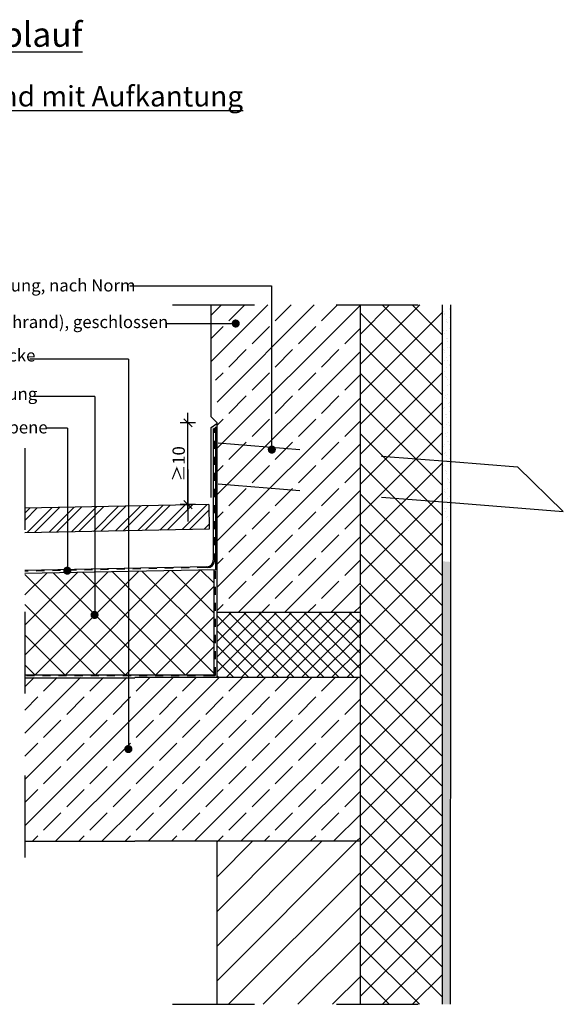
# Model space of a CAD drawing. Units: metres. Extents: x 11.01 to 13.04, y -5.86 to -4.62.
# Drawn here: x 12.37 to 13.04, y -5.83 to -4.62 of the extents above; entities that cross this region are included whole.
import ezdxf

# ---------------------------------------------------------------- set-up
doc = ezdxf.new("R2010")
doc.units = ezdxf.units.M
doc.header["$MEASUREMENT"] = 0
for name, pattern in [('AI-Linetype-23', [0.480701, 0.320467, -0.160234]), ('Strichpunktlinie', [0.006703, 0.003528, -0.001764, 0, -0.001411]), ('thk_line_type', [2, 1, -1])]:
    doc.linetypes.add(name, pattern=pattern)
for name, color, linetype in [('0._Dach_2_ACO', 7, 'Continuous'), ('0._Dach_3_ACO', 7, 'Continuous'), ('1._Balkon_2_ACO', 7, 'Continuous')]:
    doc.layers.add(name, color=color, linetype=linetype)
doc.styles.add('ERSTELLTER_STIL_1', font='verdanab.ttf')
doc.styles.add('ERSTELLTER_STIL_3', font='arial.ttf')
pattern_1 = [(45, (0, 0), (-0.02828427, 0.02828427), []), (45, (-0.014142, 0.014142), (-0.02828427, 0.02828427), [0.03, -0.01])]
pattern_2 = [(45, (12.894074, -6.0808196), (-0.005727565, 0.005727565), [0, -0.0054, 0, -0.0081]), (110, (12.912074, -6.0808196), (0.00761151, 0.002770363), [0, -0.00396, 0, -0.00684])]

msp = doc.modelspace()

# ---------------------------------------------------------------- hatches: boundary and pattern name
at = {"layer": '0._Dach_2_ACO', "linetype": 'Continuous', "ltscale": 1000}
msp.add_hatch(color=1, dxfattribs=at).paths.add_polyline_path([(12.6816, -5.1446, 0.426766), (12.6764, -5.1496, 1), (12.6864, -5.1496, 0.401772)])
at = {"layer": '0._Dach_3_ACO', "linetype": 'Continuous', "ltscale": 1000}
h = msp.add_hatch(dxfattribs=at)
h.set_pattern_fill('BETON__STAHLBETON_1_10_0003', style=0, pattern_type=2)
h.set_pattern_definition(pattern_1)
h.paths.add_polyline_path([(12.6073, -4.9728), (12.6073, -5.0594), (12.6145, -5.0666), (12.6145, -5.3481), (12.7895, -5.3481), (12.7895, -4.9728)])
h = msp.add_hatch(dxfattribs=at)
h.set_pattern_fill('GUßASPHALT_0003', style=0, pattern_type=2)
h.set_pattern_definition([(45, (12.839033, -6.09882), (-0.0183848, 0.0183848), []), (135, (12.839033, -6.09882), (0.0183848, 0.0183848), [])])
h.paths.add_polyline_path([(12.8893, -5.8272), (12.8894, -5.3245), (12.8894, -4.9728), (12.7895, -4.9728), (12.7894, -5.3165), (12.7893, -5.8272)])
h = msp.add_hatch(dxfattribs=at)
h.set_pattern_fill('TEPPICH_0003', color=18, style=0, pattern_type=2)
h.set_pattern_definition(pattern_2)
h.paths.add_polyline_path([(12.8995, -5.2367), (12.8995, -4.9728), (12.8894, -4.9728), (12.8894, -5.2359)])
h = msp.add_hatch(dxfattribs=at)
h.set_pattern_fill('ANSI32', scale=0.05, style=0)
h.paths.add_polyline_path([(12.3797, -5.2511), (12.605, -5.2466), (12.6044, -5.2166), (12.3797, -5.2211)])
h = msp.add_hatch(dxfattribs=at)
h.set_pattern_fill('TEPPICH_0003', color=18, style=0, pattern_type=2)
h.set_pattern_definition(pattern_2)
h.paths.add_polyline_path([(12.8993, -5.8272), (12.8994, -5.3253), (12.8995, -5.2868), (12.8894, -5.286), (12.8894, -5.3245), (12.8893, -5.8272)])
h = msp.add_hatch(dxfattribs=at)
h.set_pattern_fill('GUßASPHALT_0003', style=0, pattern_type=2)
h.set_pattern_definition([(135, (12.153138, -5.369807), (0.0183848, 0.0183848), []), (45, (12.153138, -5.369807), (-0.0183848, 0.0183848), [])])
h.paths.add_polyline_path([(12.6104, -5.2964), (12.3797, -5.3009), (12.3797, -5.4246), (12.6104, -5.4246)])
for points in [[(12.4318, -5.2925, 0.426766), (12.4266, -5.2975, 1), (12.4366, -5.2975, 0.401772)], [(12.4651, -5.3466, 0.426766), (12.4599, -5.3516, 1), (12.4699, -5.3516, 0.401772)], [(12.5064, -5.5104, 0.426766), (12.5012, -5.5154, 1), (12.5112, -5.5154, 0.401772)]]:
    msp.add_hatch(color=1, dxfattribs=at).paths.add_polyline_path(points)
h = msp.add_hatch(dxfattribs=at)
h.set_pattern_fill('GUßASPHALT_0003', style=0, pattern_type=2)
h.set_pattern_definition([(45, (0, 0), (-0.009192388, 0.009192388), []), (135, (0, 0), (0.009192388, 0.009192388), [])])
h.paths.add_polyline_path([(12.6145, -5.4281), (12.7895, -5.4281), (12.7895, -5.3481), (12.6145, -5.3481)])
h = msp.add_hatch(dxfattribs=at)
h.set_pattern_fill('BETON__STAHLBETON_1_10_0003', style=0, pattern_type=2)
h.set_pattern_definition(pattern_1)
h.paths.add_polyline_path([(12.5139, -5.4281), (12.3797, -5.4281), (12.3797, -5.6281), (12.5139, -5.6281)])
h = msp.add_hatch(dxfattribs=at)
h.set_pattern_fill('BETON__STAHLBETON_1_10_0003', style=0, pattern_type=2)
h.set_pattern_definition(pattern_1)
h.paths.add_polyline_path([(12.5139, -5.6281), (12.7341, -5.6281), (12.7895, -5.6281), (12.7895, -5.4281), (12.5139, -5.4281)])
h = msp.add_hatch(dxfattribs=at)
h.set_pattern_fill('MW_VORMAUERZIEGEL_1_10_0003', style=0, pattern_type=2)
h.set_pattern_definition([(45, (0, 0), (-0.021213203, 0.021213203), [])])
h.paths.add_polyline_path([(12.7895, -5.8272), (12.7895, -5.6281), (12.6145, -5.6281), (12.6145, -5.8272)])
at = {"layer": '1._Balkon_2_ACO', "linetype": 'Continuous', "ltscale": 1000}
msp.add_hatch(color=1, dxfattribs=at).paths.add_polyline_path([(12.6375, -4.9906, 0.426766), (12.6323, -4.9956, 1), (12.6423, -4.9956, 0.401772)])

# ---------------------------------------------------------------- linework, layer by layer
msp.add_line((12.579, -5.174), (12.579, -5.2374))
at = {"ltscale": 1000}
msp.add_arc((12.6019, -5.2847), 0.008, 271.1483, 0, dxfattribs=at)
at = {"color": 2, "ltscale": 1000}
msp.add_arc((12.6028, -5.2852), 0.00855, 272.6505, 356.3438, dxfattribs=at)
at = {"layer": '0._Dach_2_ACO', "linetype": 'Continuous', "ltscale": 1000}
for p, q in [((12.579, -5.2168), (12.579, -5.1047)), ((12.579, -5.1168), (12.579, -5.1093)), ((12.6145, -5.1168), (12.6073, -5.1096)), ((12.5883, -5.1168), (12.5696, -5.1168)), ((12.584, -5.1218), (12.574, -5.1118)), ((12.6131, -5.2963), (12.6131, -5.1217)), ((12.6145, -5.265), (12.6145, -5.1168)), ((12.6099, -5.1238), (12.6099, -5.2847)), ((12.9008, -5.1643), (12.9815, -5.1707)), ((13.0373, -5.2254), (12.9815, -5.1707)), ((12.5883, -5.2168), (12.5696, -5.2168)), ((12.574, -5.2118), (12.584, -5.2218)), ((12.579, -5.2243), (12.579, -5.2168)), ((12.9008, -5.2144), (13.0373, -5.2254)), ((12.6145, -5.3025), (12.6145, -5.2651)), ((12.6145, -5.2979), (12.6145, -5.2651))]:
    msp.add_line(p, q, dxfattribs=at)
at = {"layer": '0._Dach_2_ACO', "linetype": 'AI-Linetype-23', "ltscale": 1000}
for p, q in [((12.6073, -5.1224), (12.6141, -5.1178)), ((12.6073, -5.2081), (12.6073, -5.1224))]:
    msp.add_line(p, q, dxfattribs=at)
at = {"layer": '0._Dach_2_ACO', "color": 2, "linetype": 'Continuous', "ltscale": 1000}
for p, q in [((12.611, -5.1228), (12.611, -5.1289)), ((12.611, -5.1387), (12.611, -5.1486)), ((12.611, -5.1584), (12.611, -5.1682)), ((12.611, -5.178), (12.611, -5.1879)), ((12.6113, -5.1977), (12.6113, -5.2075)), ((12.6113, -5.2173), (12.6113, -5.2272)), ((12.6113, -5.237), (12.6113, -5.2468)), ((12.6113, -5.2566), (12.6113, -5.2664)), ((12.6113, -5.2763), (12.6113, -5.2858))]:
    msp.add_line(p, q, dxfattribs=at)
at = {"layer": '0._Dach_2_ACO', "linetype": 'thk_line_type', "ltscale": 1000}
msp.add_line((12.6145, -5.215), (12.6145, -5.211), dxfattribs=at)
at = {"layer": '0._Dach_3_ACO', "color": 1, "linetype": 'Continuous', "ltscale": 1000}
for p, q in [((12.6811, -4.9496), (12.6811, -5.1492)), ((12.6374, -4.9958), (12.5518, -4.9958)), ((12.5062, -5.0391), (12.3859, -5.0391)), ((12.5062, -5.0391), (12.5062, -5.5102)), ((12.4651, -5.0847), (12.3899, -5.0847)), ((12.4651, -5.0847), (12.4651, -5.3509)), ((12.4318, -5.1235), (12.4053, -5.1235)), ((12.4318, -5.1235), (12.4318, -5.2942))]:
    msp.add_line(p, q, dxfattribs=at)
at = {"layer": '0._Dach_3_ACO', "linetype": 'Strichpunktlinie', "ltscale": 3}
for p, q in [((12.5601, -4.9728), (12.9408, -4.9728)), ((12.3797, -5.1477), (12.3797, -5.6839)), ((12.5602, -5.8272), (12.9409, -5.8272))]:
    msp.add_line(p, q, dxfattribs=at)
at = {"layer": '0._Dach_3_ACO', "linetype": 'Continuous', "ltscale": 1000}
for p, q in [((12.6073, -5.1096), (12.6073, -4.9728)), ((12.7895, -5.3147), (12.7895, -4.9728)), ((12.8894, -4.9728), (12.8894, -5.3243)), ((12.8994, -4.9728), (12.8994, -5.3253)), ((12.6044, -5.2168), (12.3797, -5.2212)), ((12.6044, -5.2168), (12.605, -5.2466)), ((12.605, -5.2466), (12.3797, -5.2511)), ((12.6145, -5.3025), (12.6145, -5.264)), ((12.6145, -5.2979), (12.6145, -5.264)), ((12.602, -5.2927), (12.3797, -5.2972)), ((12.6131, -5.2963), (12.3797, -5.3009)), ((12.6104, -5.2964), (12.6104, -5.4246)), ((12.612, -5.2975), (12.612, -5.3073)), ((12.6145, -5.4281), (12.6145, -5.3025)), ((12.612, -5.3171), (12.612, -5.3269)), ((12.7895, -5.8272), (12.7895, -5.3165)), ((12.8894, -5.3245), (12.8893, -5.8272)), ((12.8994, -5.3253), (12.8993, -5.8272)), ((12.612, -5.3367), (12.612, -5.3466)), ((12.6145, -5.3481), (12.7895, -5.3481)), ((12.612, -5.3564), (12.612, -5.3662)), ((12.612, -5.376), (12.612, -5.3859)), ((12.612, -5.3957), (12.612, -5.4055)), ((12.612, -5.4153), (12.612, -5.4257)), ((12.3797, -5.4246), (12.6104, -5.4246)), ((12.3797, -5.4282), (12.5139, -5.4282)), ((12.3817, -5.4257), (12.3915, -5.4257)), ((12.4013, -5.4257), (12.4111, -5.4257)), ((12.421, -5.4257), (12.4308, -5.4257)), ((12.4406, -5.4257), (12.4504, -5.4257)), ((12.4602, -5.4257), (12.4701, -5.4257)), ((12.4799, -5.4257), (12.4897, -5.4257)), ((12.4995, -5.4257), (12.5094, -5.4257)), ((12.7895, -5.4281), (12.5139, -5.4281)), ((12.5192, -5.4257), (12.529, -5.4257)), ((12.5388, -5.4257), (12.5487, -5.4257)), ((12.5585, -5.4257), (12.5683, -5.4257)), ((12.5781, -5.4257), (12.588, -5.4257)), ((12.5978, -5.4257), (12.612, -5.4257)), ((12.3797, -5.6281), (12.5139, -5.6281)), ((12.7895, -5.6281), (12.5139, -5.6281)), ((12.6145, -5.8272), (12.6145, -5.6281))]:
    msp.add_line(p, q, dxfattribs=at)
at = {"layer": '0._Dach_3_ACO', "color": 2, "linetype": 'Continuous', "ltscale": 1000}
for p, q in [((12.3839, -5.2982), (12.3797, -5.2982)), ((12.4036, -5.2978), (12.3937, -5.298)), ((12.4232, -5.2974), (12.4134, -5.2976)), ((12.4429, -5.297), (12.433, -5.2972)), ((12.4625, -5.2966), (12.4527, -5.2968)), ((12.4821, -5.2962), (12.4723, -5.2964)), ((12.5018, -5.2958), (12.492, -5.296)), ((12.5214, -5.2954), (12.5116, -5.2956)), ((12.5411, -5.295), (12.5312, -5.2952)), ((12.5607, -5.2946), (12.5509, -5.2948)), ((12.5804, -5.2942), (12.5705, -5.2944)), ((12.6032, -5.2938), (12.5902, -5.294))]:
    msp.add_line(p, q, dxfattribs=at)
at = {"layer": '1._Balkon_2_ACO', "color": 1, "linetype": 'Continuous', "ltscale": 1000}
msp.add_line((12.508, -4.9496), (12.6811, -4.9496), dxfattribs=at)
at = {"layer": '1._Balkon_2_ACO', "linetype": 'AI-Linetype-23', "ltscale": 0.1}
for p, q in [((12.6159, -5.1415), (12.9008, -5.1643)), ((12.6159, -5.1916), (12.9008, -5.2144))]:
    msp.add_line(p, q, dxfattribs=at)

# ---------------------------------------------------------------- texts
at = {"layer": '0._Dach_2_ACO', "linetype": 'Continuous', "insert": (12.5751, -5.1886), "char_height": 0.015, "attachment_point": 7, "rotation": 90, "style": 'ERSTELLTER_STIL_1'}
msp.add_mtext('\\A1;≥10', dxfattribs=at)
at = {"layer": '0._Dach_3_ACO', "linetype": 'Continuous', "insert": (12.1962, -4.6275), "char_height": 0.03, "attachment_point": 2, "line_spacing_factor": 0.779523, "style": 'ERSTELLTER_STIL_3'}
msp.add_mtext("{\\LWarmdach mit Dachablauf\\P\\P\\H0.83333x;'Abdichtungshöhe' 0 bis 2 cm - Dachrand mit Aufkantung}", dxfattribs=at)
at = {"layer": '0._Dach_3_ACO', "linetype": 'Continuous', "char_height": 0.015, "attachment_point": 4, "style": 'ERSTELLTER_STIL_3'}
for s, insert in [('Notentwässerung, nach Norm', (12.2298, -4.9509)), ('{Stahlbetondecke}', (12.2293, -5.0364)), ('{Gefälledämmung}', (12.2298, -5.0834)), ('{Abdichtungsebene}', (12.2284, -5.1243))]:
    msp.add_mtext(s, dxfattribs=dict(at, insert=insert))
at = {"layer": '1._Balkon_2_ACO', "linetype": 'Continuous', "insert": (12.2291, -4.9956), "char_height": 0.015, "attachment_point": 4, "style": 'ERSTELLTER_STIL_3'}
msp.add_mtext('Brüstung (Dachrand), geschlossen', dxfattribs=at)

doc.saveas('drawing.dxf')
